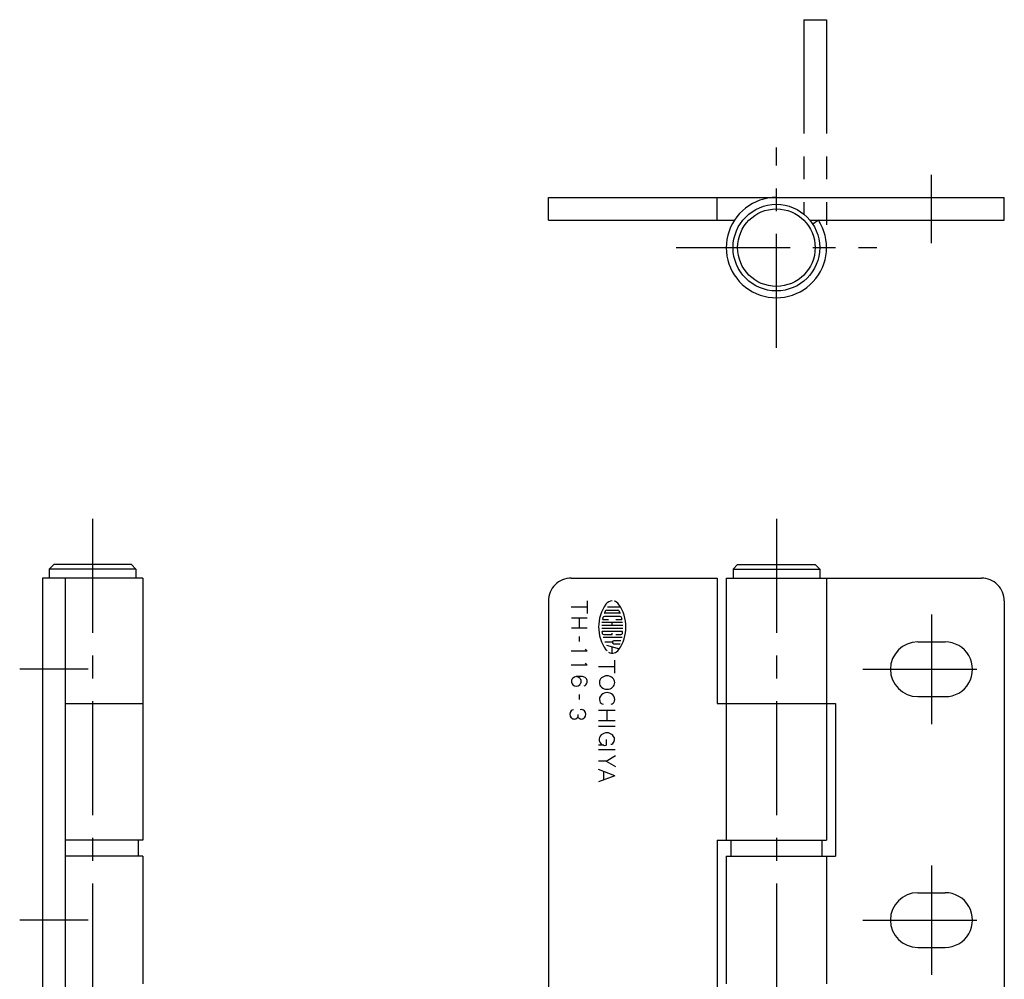
# Model space of a CAD drawing. Extents: x 10 to 551, y 10 to 407.
# Drawn here: x 20 to 236, y 197 to 407 of the extents above; entities that cross this region are included whole.
import ezdxf

# ---------------------------------------------------------------- set-up
doc = ezdxf.new("R2010")
doc.units = 0
doc.header["$LTSCALE"] = 20
doc.header["$MEASUREMENT"] = 0
doc.linetypes.add('CENTER', pattern=[2, 1.25, -0.25, 0.25, -0.25])
doc.linetypes.add('PHANTOM', pattern=[2.5, 1.25, -0.25, 0.25, -0.25, 0.25, -0.25])
for name, color, linetype in [('1', 7, 'CONTINUOUS'), ('4', 1, 'CENTER'), ('5', 6, 'PHANTOM')]:
    doc.layers.add(name, color=color, linetype=linetype)

msp = doc.modelspace()

# ---------------------------------------------------------------- linework, layer by layer
at = {"layer": '1', "linetype": 'Continuous'}
for p, q in [((136, 363.000305), (136, 368.000305)), ((136, 368.000305), (236, 368.000305)), ((173, 363.000305), (173, 368.000305)), ((236, 363.000305), (236, 368.000305)), ((136, 363.000305), (176.780457, 363.000305)), ((193.365463, 363.000305), (236, 363.000305)), ((195.219543, 363.000305), (193.962341, 362.182098)), ((27.5, 287.500153), (26.5, 286.500153)), ((44.5, 287.500153), (27.5, 287.500153)), ((45.5, 286.500153), (44.5, 287.500153)), ((176.5, 286.500153), (177.5, 287.500153)), ((177.5, 287.500153), (194.5, 287.500153)), ((194.5, 287.500153), (195.5, 286.500153)), ((26.5, 286.500153), (26.5, 284.500153)), ((45.5, 286.500153), (26.5, 286.500153)), ((45.5, 286.500153), (45.5, 284.500153)), ((176.5, 286.500153), (176.5, 284.500153)), ((176.5, 286.500153), (195.5, 286.500153)), ((195.5, 286.500153), (195.5, 284.500153)), ((47, 284.500153), (25, 284.500153)), ((25, 284.500153), (25, 134.500153)), ((30, 284.500153), (30, 134.500153)), ((47, 284.500153), (47, 227.000153)), ((141, 284.500153), (173, 284.500153)), ((173, 284.500153), (173, 257.000153)), ((175, 284.500153), (175, 227.000153)), ((175, 284.500153), (231, 284.500153)), ((197, 284.500153), (197, 227.000153)), ((136, 279.500153), (136, 139.500153)), ((144.5, 279.500153), (144.5, 276.743927)), ((236, 279.500153), (236, 139.500153)), ((144.5, 278.128143), (141, 278.128143)), ((151.644989, 276.782074), (148.3564, 276.782074)), ((148.770508, 277.449249), (151.229507, 277.449249)), ((151.829041, 278.115082), (148.954559, 278.115082)), ((144.526169, 275.724487), (141.026169, 275.724487)), ((142.75, 275.724487), (142.75, 273.531769)), ((152.270218, 274.78186), (147.729813, 274.78186)), ((147.927399, 275.449036), (149.200867, 275.449036)), ((151.731598, 276.116211), (148.268433, 276.116211)), ((150.000687, 274.115997), (150.000687, 274.78186)), ((150.800507, 275.449036), (152.072632, 275.449036)), ((144.526169, 273.531769), (141.026169, 273.531769)), ((152.325699, 274.115997), (147.674316, 274.115997)), ((152.325699, 273.448822), (147.674316, 273.448822)), ((152.194427, 272.78299), (147.805603, 272.78299)), ((150.000687, 272.115784), (150.000687, 272.4487)), ((142.75, 271.676361), (142.75, 270.579895)), ((152.191727, 271.449951), (148.018066, 271.449951)), ((148.11821, 272.115784), (150.000687, 272.115784)), ((150.000687, 270.44986), (148.401062, 270.44986)), ((151.877747, 270.782776), (150.333618, 270.782776)), ((150.333618, 270.11557), (151.757309, 270.11557)), ((150.800507, 272.115784), (151.881805, 272.115784)), ((217, 270.500153), (223, 270.500153)), ((144.5, 268.503143), (141, 268.503143)), ((144.499985, 268.503113), (144.125763, 268.889404)), ((148.75293, 269.777252), (151.562424, 269.023438)), ((150.000687, 268.065308), (150.000687, 269.442963)), ((144.499985, 265.440613), (144.125763, 265.826904)), ((150.5, 266.500153), (150.5, 263.646912)), ((144.5, 265.440643), (141, 265.440643)), ((150.5, 265.079803), (147, 265.079803)), ((143.453735, 262.889557), (142.096085, 262.889557)), ((142.75, 258.988861), (142.75, 257.892395)), ((217, 258.500153), (223, 258.500153)), ((30, 257.000153), (47, 257.000153)), ((150.652191, 255.442078), (146.97467, 255.442078)), ((148.813431, 255.442078), (148.813431, 253.172287)), ((173, 257.000153), (199, 257.000153)), ((199, 257.000153), (199, 223.500153)), ((142.457687, 254.552155), (142.457687, 254.039917)), ((150.652191, 253.172287), (146.97467, 253.172287)), ((150.652191, 251.942078), (146.97467, 251.942078)), ((148.63591, 249.076157), (148.63591, 247.846115)), ((150.652191, 246.831665), (146.97467, 246.831665)), ((148.114273, 247.846115), (147, 247.846115)), ((148.623154, 244.384186), (146.97467, 244.384186)), ((148.623138, 244.384186), (150.680008, 243.196579)), ((148.629456, 244.384186), (150.677795, 245.563126)), ((150.563431, 241.118835), (146.987259, 242.507355)), ((148.039764, 242.088882), (148.039764, 240.18042)), ((150.569717, 241.11882), (146.987259, 239.793579)), ((47, 227.000153), (30, 227.000153)), ((46, 227.000153), (46, 223.500153)), ((173, 227.000153), (197, 227.000153)), ((173, 227.000153), (173, 192.000153)), ((176, 227.000153), (176, 223.500153)), ((196, 227.000153), (196, 223.500153)), ((47, 223.500153), (30, 223.500153)), ((47, 223.500153), (47, 195.500153)), ((175, 223.500153), (199, 223.500153)), ((175, 223.500153), (175, 195.500153)), ((197, 223.500153), (197, 195.500153)), ((217, 215.500153), (223, 215.500153)), ((217, 203.500153), (223, 203.500153))]:
    msp.add_line(p, q, dxfattribs=at)
for radius in [9.5, 8.5]:
    msp.add_circle((186, 357.000305), radius, dxfattribs=at)
for centre, radius, start, end in [((186, 357.000305), 11, 90.000003, 33.055721), ((141, 279.500153), 5, 90.000003, 180.000005), ((231, 279.500153), 5, 0, 90.000003), ((155.599396, 273.783081), 8.599396, 144.461998, 215.537998), ((150.000687, 277.782166), 1.717979, 90.000003, 144.462012), ((150.000687, 277.782166), 1.717979, 35.537703, 76.537399), ((144.400635, 273.783081), 8.599396, 324.462, 35.537703), ((148.3564, 276.848389), 0.066678, 157.055993, 270.000001), ((155.599396, 273.783081), 7.932788, 153.986, 157.055993), ((148.770508, 277.11499), 0.333392, 90.000003, 153.986), ((151.229507, 277.11499), 0.333392, 26.014396, 90.000003), ((144.400635, 273.783081), 7.932788, 22.944, 26.014396), ((151.644989, 276.848389), 0.066678, 269.999997, 22.944), ((147.927399, 275.51535), 0.066678, 167.270991, 270.000001), ((155.599396, 273.783081), 7.932788, 164.793996, 167.270991), ((155.599396, 273.783081), 7.932788, 164.741991, 164.793996), ((148.268433, 275.781952), 0.333392, 90.000003, 164.741991), ((151.731598, 275.781952), 0.333392, 15.257497, 90.000003), ((144.400635, 273.783081), 7.932788, 13.268103, 15.257497), ((152.072632, 275.51535), 0.066678, 269.999997, 12.7289), ((144.400635, 273.783081), 7.932788, 12.7289, 13.268103), ((147.805603, 272.715332), 0.066678, 90.000003, 187.793005), ((155.599396, 273.783081), 7.932788, 187.792995, 190.104003), ((148.11821, 272.4487), 0.333392, 190.104003, 269.999997), ((151.881805, 272.4487), 0.333392, 269.999997, 349.896001), ((152.194427, 272.715332), 0.066678, 352.207003, 90.000003), ((144.400635, 273.783081), 7.932788, 349.896001, 352.207003), ((150.333618, 270.44986), 0.333392, 90.000003, 270.000001), ((217, 264.500153), 6, 90.000003, 270.000001), ((223, 264.500153), 6, 269.999997, 90.000003), ((150.000687, 269.782654), 1.717979, 215.538002, 225.699001), ((150.000687, 269.782654), 1.717979, 242.249998, 324.462), ((142.038757, 261.852692), 1.01367, 134.072502, 225.927495), ((142.096085, 261.793488), 1.096092, 45.9275, 134.072502), ((142.153427, 261.852692), 1.01367, 314.072503, 45.9275), ((143.453735, 261.793488), 1.096092, 45.9275, 90.000003), ((143.511063, 261.852692), 1.01367, 314.072503, 45.9275), ((148.505875, 261.59668), 1.340044, 131.067901, 228.932109), ((148.852829, 261.198517), 1.868173, 48.9321, 131.067901), ((149.199783, 261.59668), 1.340044, 311.067896, 48.9321), ((142.096085, 261.911926), 1.096092, 225.927498, 314.072503), ((143.453735, 261.911926), 1.096092, 289.580716, 314.072503), ((148.852829, 261.994843), 1.868173, 228.932099, 311.067896), ((148.871384, 257.525909), 1.868173, 48.9321, 131.067901), ((148.524429, 257.924072), 1.340044, 131.067901, 199.192796), ((148.106949, 257.778748), 0.898001, 199.192799, 264.340755), ((149.635803, 257.778748), 0.898001, 275.65924, 340.807197), ((149.218338, 257.924072), 1.340044, 340.807197, 48.9321), ((141.802094, 254.633575), 1.094409, 137.130377, 222.869633), ((141.670181, 254.756012), 0.914428, 103.014224, 137.130377), ((143.245193, 254.756012), 0.914428, 42.869624, 108.207661), ((143.113281, 254.633575), 1.094409, 317.130372, 42.869624), ((141.670181, 254.511108), 0.914428, 222.869623, 317.130372), ((141.538284, 254.633575), 1.094409, 317.130372, 327.150301), ((143.37709, 254.633575), 1.094409, 212.849694, 222.869623), ((143.245193, 254.511108), 0.914428, 222.869623, 317.130372), ((143.669403, 254.339386), 1.094409, 222.869623, 226.275141), ((148.460892, 249.089325), 1.340044, 131.067901, 186.591397), ((148.381378, 249.080139), 1.26, 179.582189, 281.654107), ((148.807846, 248.691147), 1.868173, 48.9321, 131.067901), ((149.572281, 248.944), 0.898001, 275.65924, 340.807197), ((149.1548, 249.089325), 1.340044, 340.807197, 48.9321), ((217, 209.500153), 6, 90.000003, 270.000001), ((223, 209.500153), 6, 269.999997, 90.000003)]:
    msp.add_arc(centre, radius, start, end, dxfattribs=at)
at = {"layer": '4', "linetype": 'CENTER'}
for p, q in [((186, 335.000305), (186, 379.000305)), ((220, 358.000305), (220, 373.000305)), ((164, 357.000305), (208, 357.000305)), ((36, 297.500153), (36, 121.500145)), ((186, 297.500153), (186, 121.500145)), ((220, 276.500153), (220, 252.500153)), ((35, 264.500153), (20, 264.500153)), ((205, 264.500153), (235, 264.500153)), ((220, 221.500153), (220, 197.500153)), ((35, 209.500153), (20, 209.500153)), ((205, 209.500153), (235, 209.500153))]:
    msp.add_line(p, q, dxfattribs=at)
at = {"layer": '5', "linetype": 'PHANTOM'}
for p, q in [((192, 407.000305), (197, 407.000305)), ((192, 407.000305), (192, 364.365765)), ((197, 407.000305), (197, 357.000305))]:
    msp.add_line(p, q, dxfattribs=at)

doc.saveas('drawing.dxf')
